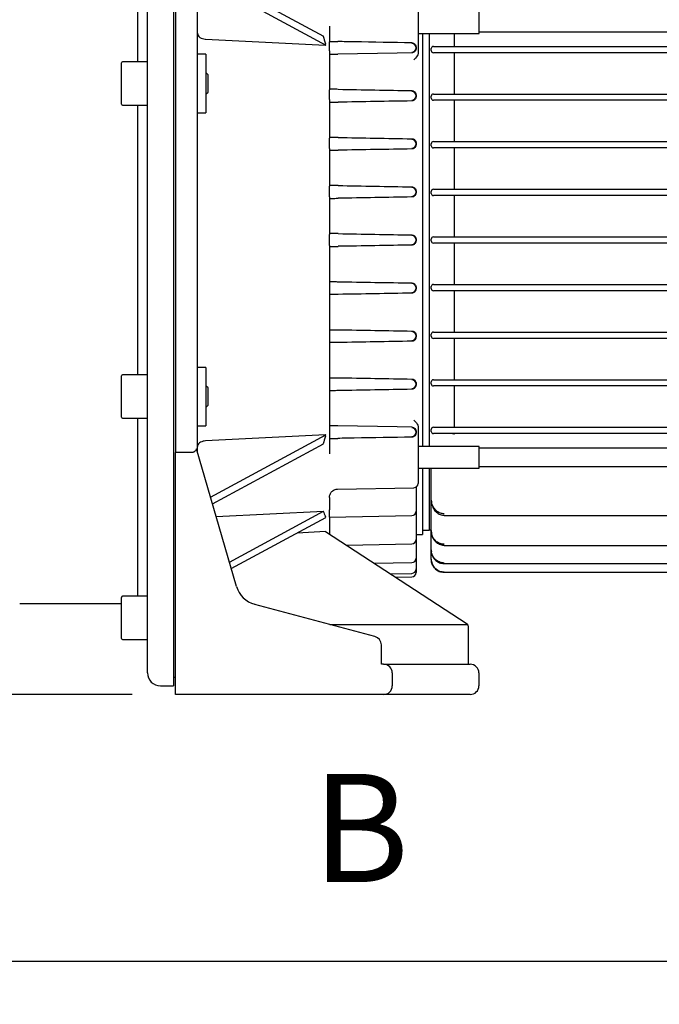
# Model space of a CAD drawing. Units: inches. Extents: x -1 to 2099, y -9 to 2961.
# Drawn here: x 814 to 962, y 1910 to 2137 of the extents above; entities that cross this region are included whole.
import ezdxf

# ---------------------------------------------------------------- set-up
doc = ezdxf.new("R2010")
doc.units = ezdxf.units.IN
doc.header["$MEASUREMENT"] = 0
doc.layers.add('Dimension', color=44, linetype='Continuous')
doc.styles.get("Standard").update_dxf_attribs({"font": 'arial.ttf'})
doc.dimstyles.new('ISO-25', dxfattribs={"dimtxt": 2.5, "dimasz": 2.5, "dimexe": 1.25, "dimexo": 0.625, "dimtad": 1, "dimtxsty": 'Standard', "dimcen": 2.5, "dimadec": 0, "dimazin": 0, "dimtfac": 1, "dimtmove": 0, "dimatfit": 3, "dimfxl": 0, "dimarcsym": 0})

# ---------------------------------------------------------------- blocks, each defined once
blk = doc.blocks.new('*D192')
at = {"layer": 'Defpoints', "color": 0, "transparency": 16777216}
for p in [(680.93, 2139.61), (601.66, 1981.61), (849.95, 1981.61)]:
    blk.add_point(p, dxfattribs=at)
at = {"layer": 'Dimension', "color": 0, "lineweight": -2, "transparency": 16777216}
for p, q in [((670.93, 2139.61), (591.66, 2139.61)), ((601.66, 2106.61), (601.66, 2094.66)), ((601.66, 2014.61), (601.66, 2039.66)), ((839.95, 1981.61), (591.66, 1981.61))]:
    blk.add_line(p, q, dxfattribs=at)
at = {"layer": 'Dimension', "color": 0, "transparency": 16777216}
for points in [[(596.16, 2106.61), (607.16, 2106.61), (601.66, 2139.61)], [(596.16, 2014.61), (607.16, 2014.61), (601.66, 1981.61)]]:
    blk.add_solid(points, dxfattribs=at)
at = {"layer": 'Dimension', "color": 0, "transparency": 16777216, "insert": (601.66, 2067.16), "char_height": 25, "attachment_point": 5}
blk.add_mtext('A', dxfattribs=at)
blk = doc.blocks.new('*D193')
at = {"layer": 'Defpoints', "color": 0, "transparency": 16777216}
for p in [(685.15, 2119.61), (1109.25, 2030.71), (1109.25, 1920.04)]:
    blk.add_point(p, dxfattribs=at)
at = {"layer": 'Dimension', "color": 0, "lineweight": -2, "transparency": 16777216}
for p, q in [((685.15, 2109.61), (685.15, 1910.04)), ((1109.25, 2020.71), (1109.25, 1910.04)), ((718.15, 1920.04), (1076.25, 1920.04))]:
    blk.add_line(p, q, dxfattribs=at)
at = {"layer": 'Dimension', "color": 0, "transparency": 16777216}
for points in [[(718.15, 1925.54), (718.15, 1914.54), (685.15, 1920.04)], [(1076.25, 1925.54), (1076.25, 1914.54), (1109.25, 1920.04)]]:
    blk.add_solid(points, dxfattribs=at)
at = {"layer": 'Dimension', "color": 0, "transparency": 16777216, "insert": (892.67, 1947.54), "char_height": 25, "attachment_point": 5}
blk.add_mtext('B', dxfattribs=at)

msp = doc.modelspace()

# ---------------------------------------------------------------- linework, layer by layer
at = {"color": 7, "linetype": 'Continuous', "lineweight": 25}
for p, q in [((854.95, 2149.45), (884.05, 2133.7)), ((854.95, 2147.68), (884.63, 2131.62)), ((905.95, 2134.31), (920.05, 2134.31)), ((920.05, 2134.66), (1030.15, 2134.66)), ((856.82, 2133.02), (884.52, 2131.63)), ((884.63, 2131.62), (884.52, 2131.95)), ((885.45, 2132.36), (885.45, 2132.36)), ((911.95, 2131.33), (1030.15, 2131.33)), ((856.95, 2129.52), (854.95, 2129.52)), ((905.45, 2131.17), (905.45, 2131.17)), ((905.45, 2131.17), (905.45, 2131.02)), ((905.45, 2130.99), (905.45, 2130.84)), ((908.95, 2130.38), (908.95, 2130.83)), ((1030.15, 2129.88), (911.95, 2129.88)), ((843.45, 2127.77), (837.7, 2127.77)), ((857.45, 2124.77), (856.95, 2125.27)), ((856.95, 2120.27), (857.45, 2120.77)), ((885.45, 2121.26), (885.45, 2121.26)), ((905.45, 2120.1), (905.45, 2119.92)), ((905.45, 2119.89), (905.45, 2119.72)), ((911.95, 2120.33), (1030.15, 2120.33)), ((837.7, 2117.77), (843.45, 2117.77)), ((905.45, 2119.72), (905.45, 2119.72)), ((1030.15, 2118.88), (911.95, 2118.88)), ((854.95, 2116.02), (856.95, 2116.02)), ((905.45, 2108.99), (905.45, 2108.83)), ((905.45, 2108.79), (905.45, 2108.63)), ((911.95, 2109.33), (1030.15, 2109.33)), ((1030.15, 2107.88), (911.95, 2107.88)), ((905.45, 2097.88), (905.45, 2097.73)), ((905.45, 2097.69), (905.45, 2097.54)), ((911.95, 2098.33), (1030.15, 2098.33)), ((1030.15, 2096.88), (911.95, 2096.88)), ((905.45, 2086.78), (905.45, 2086.62)), ((905.45, 2086.59), (905.45, 2086.44)), ((911.95, 2087.33), (1030.15, 2087.33)), ((1030.15, 2085.88), (911.95, 2085.88)), ((905.45, 2075.68), (905.45, 2075.53)), ((905.45, 2075.49), (905.45, 2075.33)), ((911.95, 2076.33), (1030.15, 2076.33)), ((1030.15, 2074.88), (911.95, 2074.88)), ((911.95, 2065.33), (1030.15, 2065.33)), ((905.45, 2064.59), (905.45, 2064.43)), ((905.45, 2064.39), (905.45, 2064.23)), ((1030.15, 2063.88), (911.95, 2063.88)), ((856.95, 2057.19), (854.95, 2057.19)), ((843.45, 2055.44), (837.7, 2055.44)), ((911.95, 2054.33), (1030.15, 2054.33)), ((857.45, 2052.44), (856.95, 2052.94)), ((885.45, 2051.96), (885.45, 2051.96)), ((905.45, 2053.5), (905.45, 2053.32)), ((905.45, 2053.29), (905.45, 2053.12)), ((1030.15, 2052.88), (911.95, 2052.88)), ((856.95, 2047.94), (857.45, 2048.44)), ((837.7, 2045.44), (843.45, 2045.44)), ((854.95, 2043.69), (856.95, 2043.69)), ((911.95, 2043.33), (1030.15, 2043.33)), ((884.52, 2041.58), (856.82, 2040.19)), ((857.99, 2027.18), (884.63, 2041.59)), ((884.63, 2041.59), (884.52, 2041.58)), ((884.52, 2041.27), (884.63, 2041.59)), ((885.45, 2040.86), (885.45, 2040.85)), ((905.45, 2042.38), (905.45, 2042.23)), ((905.45, 2042.19), (905.45, 2042.04)), ((905.45, 2042.04), (905.45, 2042.04)), ((1030.15, 2041.88), (911.95, 2041.88)), ((864.01, 2006.56), (854.73, 2038.33)), ((858.43, 2025.65), (884.05, 2039.51)), ((920.05, 2038.9), (905.95, 2038.9)), ((1030.15, 2038.55), (920.05, 2038.55)), ((853.95, 2037.55), (849.95, 2037.55)), ((849.95, 1981.61), (849.95, 2037.55)), ((905.95, 2033.9), (920.05, 2033.9)), ((908.95, 2026.83), (908.95, 2033.9)), ((920.05, 2034.25), (1030.15, 2034.25)), ((887.31, 2029.08), (904.97, 2029.39)), ((905.45, 2029.52), (905.45, 2023.94)), ((908.95, 2019.52), (908.95, 2026.51)), ((859.29, 2022.72), (884.05, 2023.96)), ((862.35, 2012.22), (884.05, 2023.96)), ((862.8, 2010.69), (884.63, 2022.5)), ((884.63, 2022.5), (884.52, 2022.71)), ((885.45, 2023.92), (885.45, 2024.24)), ((885.45, 2022.59), (904.47, 2022.93)), ((905.45, 2023.93), (905.45, 2017.4)), ((911.95, 2022.96), (1031.95, 2022.96)), ((884.52, 2019.3), (877.97, 2018.9)), ((884.52, 2019.3), (917.26, 1997.93)), ((905.45, 2018.61), (906.95, 2018.61)), ((906.95, 2019.56), (908.45, 2019.56)), ((908.45, 2019.56), (908.95, 2019.69)), ((908.95, 2015.04), (908.95, 2019.31)), ((889.39, 2016.12), (904.47, 2016.39)), ((905.45, 2017.39), (905.45, 2013.09)), ((911.95, 2016.07), (1030.15, 2016.07)), ((905.45, 2013.07), (905.45, 2010.61)), ((908.95, 2014.93), (909.01, 2014.62)), ((908.95, 2012.89), (908.95, 2014.93)), ((895.83, 2011.92), (904.47, 2012.07)), ((911.95, 2011.85), (1030.15, 2011.85)), ((899.52, 2009.51), (904.47, 2009.6)), ((900.72, 2008.73), (904.47, 2008.79)), ((905.45, 2010.6), (905.45, 2009.81)), ((911.95, 2009.84), (1016.5, 2009.84)), ((911.95, 2009.84), (911.95, 2009.84)), ((843.45, 2004.3), (837.7, 2004.3)), ((813.95, 2002.61), (837.45, 2002.61)), ((895.97, 1995), (868.21, 2002.44)), ((885.54, 1997.8), (917.39, 1997.8)), ((917.45, 1997.5), (917.45, 1988.61)), ((837.7, 1994.3), (843.45, 1994.3)), ((897.45, 1988.61), (897.45, 1993.07)), ((897.95, 1988.61), (897.45, 1988.61)), ((897.95, 1988.61), (917.95, 1988.61)), ((899.95, 1986.61), (899.95, 1983.61)), ((919.95, 1986.61), (919.95, 1983.61)), ((846.45, 1983.61), (849.45, 1983.61)), ((849.45, 1985.61), (849.95, 1985.61)), ((897.95, 1981.61), (849.95, 1981.61)), ((917.95, 1981.61), (897.95, 1981.61))]:
    msp.add_line(p, q, dxfattribs=at)
at = {"color": 7, "linetype": 'Continuous', "lineweight": 25, "flags": 128}
for points in [[(841.25, 2127.77), (841.25, 2128.87), (841.25, 2133.6), (841.25, 2138.12), (841.25, 2142.44), (841.25, 2146.53), (841.25, 2150.37), (841.25, 2153.95), (841.25, 2157.25), (841.25, 2160.26), (841.25, 2162.97), (841.25, 2165.37), (841.25, 2167.44), (841.25, 2168.91)], [(905.95, 2142.83), (905.95, 2142.83), (905.95, 2142.58), (905.95, 2141.99), (905.95, 2141.07), (905.95, 2139.89), (905.95, 2138.51), (905.95, 2137.04), (905.95, 2135.55), (905.95, 2134.13), (905.95, 2132.89), (905.95, 2131.88)], [(843.45, 1986.61), (843.45, 1986.65), (843.45, 1987), (843.45, 1987.7), (843.45, 1988.75), (843.45, 1990.14), (843.45, 1991.88), (843.45, 1993.94), (843.45, 1996.33), (843.45, 1999.03), (843.45, 2002.05), (843.45, 2005.36), (843.45, 2008.96), (843.45, 2012.82), (843.45, 2016.95), (843.45, 2021.33), (843.45, 2025.93), (843.45, 2030.74), (843.45, 2035.75), (843.45, 2040.94), (843.45, 2046.3), (843.45, 2051.79), (843.45, 2057.4), (843.45, 2063.12), (843.45, 2068.92), (843.45, 2074.78), (843.45, 2080.68), (843.45, 2086.61), (843.45, 2092.53), (843.45, 2098.44), (843.45, 2104.3), (843.45, 2110.1), (843.45, 2115.81), (843.45, 2121.43), (843.45, 2126.92), (843.45, 2132.27), (843.45, 2137.46), (843.45, 2142.47)], [(849.45, 2141.13), (849.45, 2135.91), (849.45, 2130.52), (849.45, 2124.97), (849.45, 2119.3), (849.45, 2113.51), (849.45, 2107.63), (849.45, 2101.67), (849.45, 2095.67), (849.45, 2089.63), (849.45, 2083.58), (849.45, 2077.55), (849.45, 2071.54), (849.45, 2065.59), (849.45, 2059.71), (849.45, 2053.92), (849.45, 2048.24), (849.45, 2042.7), (849.45, 2037.31), (849.45, 2032.08), (849.45, 2027.05), (849.45, 2022.22), (849.45, 2017.61), (849.45, 2013.24), (849.45, 2009.13), (849.45, 2005.28), (849.45, 2001.71), (849.45, 1998.43), (849.45, 1995.46), (849.45, 1992.8), (849.45, 1990.47), (849.45, 1988.46), (849.45, 1986.8), (849.45, 1985.48), (849.45, 1984.51), (849.45, 1983.89), (849.45, 1983.62), (849.45, 1983.61)], [(849.95, 2141.53), (849.95, 2136.32), (849.95, 2130.93), (849.95, 2125.39), (849.95, 2119.72), (849.95, 2113.92), (849.95, 2108.04), (849.95, 2102.08), (849.95, 2096.06), (849.95, 2090.01), (849.95, 2083.95), (849.95, 2077.9), (849.95, 2071.88), (849.95, 2065.91), (849.95, 2060.01), (849.95, 2054.21), (849.95, 2048.52), (849.95, 2042.96), (849.95, 2037.55)], [(854.95, 2140.77), (854.95, 2135.59), (854.95, 2130.23), (854.95, 2124.72), (854.95, 2119.08), (854.95, 2113.33), (854.95, 2107.48), (854.95, 2101.56), (854.95, 2095.58), (854.95, 2089.57), (854.95, 2083.56), (854.95, 2077.55), (854.95, 2071.57), (854.95, 2065.65), (854.95, 2059.8), (854.95, 2054.05), (854.95, 2048.41), (854.95, 2042.91), (854.95, 2037.55)], [(920.05, 2135.57), (920.05, 2136.49), (920.05, 2137.46), (920.05, 2138.34), (920.05, 2138.98), (920.05, 2139.29), (920.05, 2139.31)], [(885.45, 2136.03), (885.45, 2135.58), (885.45, 2135.13), (885.45, 2134.68), (885.45, 2134.22), (885.45, 2133.76), (885.45, 2133.3), (885.45, 2132.83), (885.45, 2132.36)], [(906.95, 2134.31), (906.95, 2133.37), (906.95, 2129.69), (906.95, 2125.78), (906.95, 2121.67), (906.95, 2117.37), (906.95, 2112.91), (906.95, 2108.32), (906.95, 2103.61), (906.95, 2098.82), (906.95, 2093.96), (906.95, 2089.06), (906.95, 2084.15), (906.95, 2079.26), (906.95, 2074.4), (906.95, 2069.6), (906.95, 2064.9), (906.95, 2060.3), (906.95, 2055.85), (906.95, 2051.55), (906.95, 2047.44), (906.95, 2043.53), (906.95, 2039.84), (906.95, 2038.9)], [(908.45, 2134.31), (908.45, 2131.35), (908.45, 2127.59), (908.45, 2123.6), (908.45, 2119.42), (908.45, 2115.07), (908.45, 2110.56), (908.45, 2105.92), (908.45, 2101.19), (908.45, 2096.37), (908.45, 2091.5), (908.45, 2086.61), (908.45, 2081.71), (908.45, 2076.85), (908.45, 2072.03), (908.45, 2067.29), (908.45, 2062.66), (908.45, 2058.15), (908.45, 2053.79), (908.45, 2049.61), (908.45, 2045.63), (908.45, 2041.86), (908.45, 2038.9)], [(914.24, 2134.31), (914.24, 2134.12), (914.24, 2133.67), (914.24, 2133.21), (914.24, 2132.75), (914.24, 2132.28), (914.24, 2131.81), (914.24, 2131.33)], [(920.05, 2134.31), (920.05, 2134.4), (920.05, 2134.83), (920.05, 2135.57)], [(885.45, 2130.31), (885.45, 2130.63), (885.45, 2130.98), (885.45, 2131.33), (885.45, 2131.66), (885.45, 2131.94), (885.45, 2132.16), (885.45, 2132.3), (885.45, 2132.36)], [(856.95, 2129.52), (856.95, 2129.51), (856.95, 2129.24), (856.95, 2128.62), (856.95, 2127.68), (856.95, 2126.48), (856.95, 2125.08), (856.95, 2123.55), (856.95, 2121.99), (856.95, 2120.46), (856.95, 2119.06), (856.95, 2117.86), (856.95, 2116.93), (856.95, 2116.3), (856.95, 2116.03), (856.95, 2116.02)], [(885.45, 2130.31), (885.45, 2129.22), (885.45, 2128.12), (885.45, 2127), (885.45, 2125.87), (885.45, 2124.74), (885.45, 2123.59), (885.45, 2122.43), (885.45, 2121.26)], [(904.47, 2129.83), (901.09, 2129.77), (887.43, 2129.53)], [(914.24, 2129.88), (914.24, 2128.76), (914.24, 2127.62), (914.24, 2126.45), (914.24, 2125.27), (914.24, 2124.06), (914.24, 2122.84), (914.24, 2121.59), (914.24, 2120.33)], [(837.45, 2118.02), (837.45, 2118.06), (837.45, 2118.39), (837.45, 2119.05), (837.45, 2119.99), (837.45, 2121.13), (837.45, 2122.39), (837.45, 2123.68), (837.45, 2124.91), (837.45, 2125.97), (837.45, 2126.8), (837.45, 2127.33), (837.45, 2127.52), (837.45, 2127.52)], [(857.45, 2120.77), (857.45, 2120.9), (857.45, 2121.32), (857.45, 2121.95), (857.45, 2122.71), (857.45, 2123.48), (857.45, 2124.14), (857.45, 2124.6), (857.45, 2124.77), (857.45, 2124.77)], [(885.45, 2119.03), (885.45, 2119.35), (885.45, 2119.71), (885.45, 2120.09), (885.45, 2120.46), (885.45, 2120.78), (885.45, 2121.03), (885.45, 2121.2), (885.45, 2121.26)], [(841.25, 2086.61), (841.25, 2092.13), (841.25, 2097.62), (841.25, 2103.07), (841.25, 2108.46), (841.25, 2113.75), (841.25, 2117.77)], [(885.45, 2119.03), (885.45, 2117.94), (885.45, 2116.85), (885.45, 2115.75), (885.45, 2114.64), (885.45, 2113.53), (885.45, 2112.41), (885.45, 2111.28), (885.45, 2110.15)], [(908.95, 2119.38), (908.95, 2119.44), (908.95, 2119.5), (908.95, 2119.55), (908.95, 2119.61), (908.95, 2119.66), (908.95, 2119.72), (908.95, 2119.78), (908.95, 2119.83)], [(914.24, 2118.88), (914.24, 2117.73), (914.24, 2116.56), (914.24, 2115.39), (914.24, 2114.2), (914.24, 2113), (914.24, 2111.79), (914.24, 2110.56), (914.24, 2109.33)], [(885.45, 2107.78), (885.45, 2108.07), (885.45, 2108.43), (885.45, 2108.81), (885.45, 2109.2), (885.45, 2109.55), (885.45, 2109.84), (885.45, 2110.05), (885.45, 2110.15)], [(908.95, 2108.38), (908.95, 2108.44), (908.95, 2108.5), (908.95, 2108.55), (908.95, 2108.61), (908.95, 2108.66), (908.95, 2108.72), (908.95, 2108.78), (908.95, 2108.83)], [(885.45, 2107.78), (885.45, 2106.7), (885.45, 2105.61), (885.45, 2104.52), (885.45, 2103.42), (885.45, 2102.32), (885.45, 2101.22), (885.45, 2100.12), (885.45, 2099.01)], [(914.24, 2107.88), (914.24, 2106.71), (914.24, 2105.53), (914.24, 2104.35), (914.24, 2103.15), (914.24, 2101.96), (914.24, 2100.75), (914.24, 2099.55), (914.24, 2098.33)], [(885.45, 2096.56), (885.45, 2096.81), (885.45, 2097.14), (885.45, 2097.51), (885.45, 2097.9), (885.45, 2098.28), (885.45, 2098.6), (885.45, 2098.85), (885.45, 2099.01)], [(908.95, 2097.38), (908.95, 2097.44), (908.95, 2097.5), (908.95, 2097.55), (908.95, 2097.61), (908.95, 2097.66), (908.95, 2097.72), (908.95, 2097.78), (908.95, 2097.83)], [(885.45, 2096.56), (885.45, 2095.48), (885.45, 2094.39), (885.45, 2093.3), (885.45, 2092.21), (885.45, 2091.12), (885.45, 2090.03), (885.45, 2088.94), (885.45, 2087.85)], [(914.24, 2096.88), (914.24, 2095.7), (914.24, 2094.51), (914.24, 2093.32), (914.24, 2092.12), (914.24, 2090.93), (914.24, 2089.73), (914.24, 2088.53), (914.24, 2087.33)], [(841.25, 2055.44), (841.25, 2059.47), (841.25, 2064.76), (841.25, 2070.14), (841.25, 2075.59), (841.25, 2081.09), (841.25, 2086.61)], [(885.45, 2085.37), (885.45, 2085.58), (885.45, 2085.87), (885.45, 2086.22), (885.45, 2086.61), (885.45, 2086.99), (885.45, 2087.35), (885.45, 2087.64), (885.45, 2087.85)], [(908.95, 2086.38), (908.95, 2086.44), (908.95, 2086.5), (908.95, 2086.55), (908.95, 2086.61), (908.95, 2086.66), (908.95, 2086.72), (908.95, 2086.78), (908.95, 2086.83)], [(914.24, 2085.88), (914.24, 2084.68), (914.24, 2083.49), (914.24, 2082.29), (914.24, 2081.09), (914.24, 2079.9), (914.24, 2078.71), (914.24, 2077.52), (914.24, 2076.33)], [(885.45, 2085.37), (885.45, 2084.28), (885.45, 2083.19), (885.45, 2082.09), (885.45, 2081), (885.45, 2079.91), (885.45, 2078.83), (885.45, 2077.74), (885.45, 2076.65)], [(885.45, 2076.65), (885.45, 2076.4), (885.45, 2076.08), (885.45, 2075.7), (885.45, 2075.31), (885.45, 2074.94), (885.45, 2074.61), (885.45, 2074.36), (885.45, 2074.21)], [(908.95, 2075.38), (908.95, 2075.44), (908.95, 2075.5), (908.95, 2075.55), (908.95, 2075.61), (908.95, 2075.66), (908.95, 2075.72), (908.95, 2075.78), (908.95, 2075.83)], [(914.24, 2074.88), (914.24, 2073.67), (914.24, 2072.46), (914.24, 2071.26), (914.24, 2070.06), (914.24, 2068.87), (914.24, 2067.68), (914.24, 2066.5), (914.24, 2065.33)], [(885.45, 2074.21), (885.45, 2073.1), (885.45, 2071.99), (885.45, 2070.89), (885.45, 2069.79), (885.45, 2068.7), (885.45, 2067.61), (885.45, 2066.52), (885.45, 2065.44)], [(885.45, 2065.44), (885.45, 2065.14), (885.45, 2064.79), (885.45, 2064.4), (885.45, 2064.02), (885.45, 2063.66), (885.45, 2063.37), (885.45, 2063.17), (885.45, 2063.07)], [(885.45, 2063.07), (885.45, 2061.94), (885.45, 2060.81), (885.45, 2059.69), (885.45, 2058.58), (885.45, 2057.47), (885.45, 2056.37), (885.45, 2055.28), (885.45, 2054.19)], [(905.45, 2064.43), (905.45, 2064.42), (905.45, 2064.42), (905.45, 2064.41), (905.45, 2064.41), (905.45, 2064.4), (905.45, 2064.4), (905.45, 2064.39), (905.45, 2064.39)], [(908.95, 2064.38), (908.95, 2064.44), (908.95, 2064.5), (908.95, 2064.55), (908.95, 2064.61), (908.95, 2064.66), (908.95, 2064.72), (908.95, 2064.78), (908.95, 2064.83)], [(914.24, 2063.88), (914.24, 2062.65), (914.24, 2061.43), (914.24, 2060.22), (914.24, 2059.02), (914.24, 2057.83), (914.24, 2056.65), (914.24, 2055.49), (914.24, 2054.33)], [(856.95, 2057.19), (856.95, 2057.18), (856.95, 2056.91), (856.95, 2056.29), (856.95, 2055.35), (856.95, 2054.15), (856.95, 2052.75), (856.95, 2051.23), (856.95, 2049.66), (856.95, 2048.14), (856.95, 2046.73), (856.95, 2045.53), (856.95, 2044.6), (856.95, 2043.98), (856.95, 2043.71), (856.95, 2043.69)], [(837.45, 2045.69), (837.45, 2045.75), (837.45, 2046.13), (837.45, 2046.83), (837.45, 2047.79), (837.45, 2048.95), (837.45, 2050.23), (837.45, 2051.51), (837.45, 2052.72), (837.45, 2053.76), (837.45, 2054.56), (837.45, 2055.05), (837.45, 2055.19)], [(885.45, 2054.19), (885.45, 2053.87), (885.45, 2053.5), (885.45, 2053.12), (885.45, 2052.76), (885.45, 2052.43), (885.45, 2052.18), (885.45, 2052.02), (885.45, 2051.96)], [(857.45, 2048.44), (857.45, 2048.58), (857.45, 2048.99), (857.45, 2049.63), (857.45, 2050.39), (857.45, 2051.16), (857.45, 2051.82), (857.45, 2052.27), (857.45, 2052.44), (857.45, 2052.44)], [(885.45, 2051.96), (885.45, 2050.79), (885.45, 2049.63), (885.45, 2048.48), (885.45, 2047.34), (885.45, 2046.21), (885.45, 2045.1), (885.45, 2044), (885.45, 2042.91)], [(905.45, 2053.32), (905.45, 2053.32), (905.45, 2053.32), (905.45, 2053.31), (905.45, 2053.31), (905.45, 2053.3), (905.45, 2053.3), (905.45, 2053.29), (905.45, 2053.29)], [(908.95, 2053.38), (908.95, 2053.44), (908.95, 2053.5), (908.95, 2053.55), (908.95, 2053.61), (908.95, 2053.66), (908.95, 2053.72), (908.95, 2053.78), (908.95, 2053.83)], [(914.24, 2052.88), (914.24, 2051.62), (914.24, 2050.38), (914.24, 2049.15), (914.24, 2047.95), (914.24, 2046.76), (914.24, 2045.6), (914.24, 2044.46), (914.24, 2043.33)], [(841.25, 2004.3), (841.25, 2005.78), (841.25, 2007.85), (841.25, 2010.24), (841.25, 2012.95), (841.25, 2015.96), (841.25, 2019.27), (841.25, 2022.85), (841.25, 2026.69), (841.25, 2030.77), (841.25, 2035.09), (841.25, 2039.62), (841.25, 2044.34), (841.25, 2045.44)], [(885.45, 2042.91), (885.45, 2042.58), (885.45, 2042.23), (885.45, 2041.88), (885.45, 2041.56), (885.45, 2041.27), (885.45, 2041.05), (885.45, 2040.91), (885.45, 2040.86)], [(904.47, 2043.39), (901.09, 2043.44), (887.43, 2043.68)], [(908.95, 2042.38), (908.95, 2042.44), (908.95, 2042.5), (908.95, 2042.55), (908.95, 2042.61), (908.95, 2042.66), (908.95, 2042.72), (908.95, 2042.78), (908.95, 2042.83)], [(885.45, 2040.85), (885.45, 2040.38), (885.45, 2039.92), (885.45, 2039.46), (885.45, 2039), (885.45, 2038.54), (885.45, 2038.08), (885.45, 2037.63), (885.45, 2037.18)], [(905.45, 2042.23), (905.45, 2042.22), (905.45, 2042.22), (905.45, 2042.21), (905.45, 2042.21), (905.45, 2042.2), (905.45, 2042.2), (905.45, 2042.19), (905.45, 2042.19)], [(905.95, 2041.33), (905.95, 2040.33), (905.95, 2039.08), (905.95, 2037.67), (905.95, 2036.18), (905.95, 2034.7), (905.95, 2033.33), (905.95, 2032.15), (905.95, 2031.23), (905.95, 2030.63), (905.95, 2030.39), (905.95, 2030.39)], [(920.05, 2033.9), (920.05, 2034.09), (920.05, 2034.64), (920.05, 2035.45), (920.05, 2036.4), (920.05, 2037.36), (920.05, 2038.17), (920.05, 2038.71), (920.05, 2038.9)], [(906.95, 2033.9), (906.95, 2033.23), (906.95, 2030.32), (906.95, 2027.72), (906.95, 2025.42), (906.95, 2023.44), (906.95, 2021.79), (906.95, 2020.47), (906.95, 2019.5), (906.95, 2018.88), (906.95, 2018.62), (906.95, 2018.61)], [(908.45, 2033.9), (908.45, 2032.08), (908.45, 2029.37), (908.45, 2026.98), (908.45, 2024.9), (908.45, 2023.15), (908.45, 2021.74), (908.45, 2020.67), (908.45, 2019.96), (908.45, 2019.6), (908.45, 2019.56)], [(885.45, 2027.11), (885.49, 2027.5), (885.5, 2027.51)], [(885.45, 2027.11), (885.45, 2026.74), (885.45, 2026.37), (885.45, 2026.01), (885.45, 2025.65), (885.45, 2025.29), (885.45, 2024.94), (885.45, 2024.59), (885.45, 2024.24)], [(908.95, 2026.51), (908.95, 2026.55), (908.95, 2026.59), (908.95, 2026.63), (908.95, 2026.67), (908.95, 2026.71), (908.95, 2026.75), (908.95, 2026.79), (908.95, 2026.83)], [(885.45, 2022.59), (885.45, 2022.63), (885.45, 2022.76), (885.45, 2022.97), (885.45, 2023.25), (885.45, 2023.57), (885.45, 2023.92)], [(885.45, 2022.59), (885.45, 2022.06), (885.45, 2021.34), (885.45, 2020.65), (885.45, 2019.97), (885.45, 2019.31), (885.45, 2018.69)], [(911.95, 2016.11), (911.95, 2016.08), (911.95, 2016.07)], [(911.95, 2011.85), (911.95, 2011.85), (911.95, 2011.86)], [(837.45, 1994.55), (837.45, 1994.64), (837.45, 1995.06), (837.45, 1995.79), (837.45, 1996.79), (837.45, 1997.97), (837.45, 1999.25), (837.45, 2000.53), (837.45, 2001.72), (837.45, 2002.73), (837.45, 2003.49), (837.45, 2003.94), (837.45, 2004.05)]]:
    msp.add_lwpolyline(points, dxfattribs=at)
at = {"color": 7, "linetype": 'Continuous', "lineweight": 25}
for centre, radius, start, end in [((904.45, 2131.02), 1, 0.0044, 89.0069), ((909.45, 2130.83), 0.5, 90, 180), ((886.4, 2165.44), 35.92, 268.568, 271.6442), ((904.45, 2130.99), 1, 270.9956, 359.9954), ((903.47, 2131.01), 1.99, 359.4726, 0.47), ((909.45, 2130.38), 0.5, 180, 270), ((837.7, 2127.52), 0.25, 90, 180), ((904.45, 2119.92), 1, 0.0045, 89.0067), ((904.45, 2119.89), 1, 270.9956, 359.9954), ((900.87, 2119.91), 4.59, 359.7552, 0.1874), ((909.45, 2119.83), 0.5, 90, 180), ((837.7, 2118.02), 0.25, 180, 270), ((909.45, 2119.38), 0.5, 180, 270), ((904.45, 2108.82), 1, 0.0069, 88.9996), ((904.45, 2108.79), 1, 270.9962, 359.996), ((903.47, 2108.81), 1.99, 359.4726, 0.47), ((909.45, 2108.83), 0.5, 90, 180), ((909.45, 2108.38), 0.5, 180, 270), ((904.45, 2097.72), 1, 0.0059, 89.0006), ((904.45, 2097.69), 1, 270.9937, 359.9961), ((903.47, 2097.71), 1.99, 359.4726, 0.47), ((909.45, 2097.83), 0.5, 90, 180), ((909.45, 2097.38), 0.5, 180, 270), ((904.45, 2086.62), 1, 0.0042, 89.0022), ((904.45, 2086.59), 1, 270.9962, 359.996), ((903.47, 2086.61), 1.99, 359.4726, 0.47), ((909.45, 2086.83), 0.5, 90, 180), ((909.45, 2086.38), 0.5, 180, 270), ((904.45, 2075.53), 1, 0.0042, 89.0023), ((904.45, 2075.49), 1, 270.9981, 359.9906), ((915.61, 2075.52), 10.15, 179.9834, 180.1787), ((909.45, 2075.83), 0.5, 90, 180), ((909.45, 2075.38), 0.5, 180, 270), ((904.45, 2064.43), 1, 0.0032, 89.0033), ((909.45, 2064.83), 0.5, 90, 180), ((904.45, 2064.39), 1, 270.9969, 359.9942), ((909.45, 2064.38), 0.5, 180, 270), ((837.7, 2055.19), 0.25, 90, 180), ((904.45, 2053.32), 1, 0.0042, 89.0023), ((909.45, 2053.83), 0.5, 90, 180), ((904.45, 2053.29), 1, 270.9962, 359.996), ((909.45, 2053.38), 0.5, 180, 270), ((837.7, 2045.69), 0.25, 180, 270), ((886.81, 2044.03), 1.36, 180.0523, 194.9146), ((886.4, 2007.7), 36, 88.3597, 91.4297), ((904.45, 2042.23), 1, 0.0001, 89.0064), ((909.45, 2042.83), 0.5, 90, 180), ((904.45, 2042.19), 1, 270.9937, 359.9961), ((909.45, 2042.38), 0.5, 180, 270), ((904.95, 2030.39), 1, 271, 0), ((904.45, 2023.93), 1, 271, 0), ((896.12, 2023.95), 9.34, 359.8548, 359.9591), ((929.76, 2023.01), 17.81, 179.8818, 180.1624), ((1089.6, 2019.43), 180.64, 179.9705, 180.0364), ((904.45, 2017.39), 1, 271, 0), ((904.7, 2017.39), 0.759, 359.4891, 0.7716), ((904.45, 2013.07), 1, 271, 0), ((903.2, 2013.08), 2.25, 359.7446, 0.1776), ((949.41, 2014.98), 40.46, 179.9155, 180.081), ((929.49, 2012.87), 20.54, 179.9522, 180.0578), ((904.45, 2010.6), 1, 271, 0), ((904.45, 2009.79), 1, 271, 0), ((905.41, 2010.61), 0.0438, 348.7578, 11.1644), ((906.65, 2009.8), 1.19, 179.723, 180.5378), ((869.77, 2008.24), 6, 196.2816, 255), ((837.7, 2004.05), 0.25, 90, 180), ((895.45, 1993.07), 2, 0, 75), ((837.7, 1994.55), 0.25, 180, 270), ((897.95, 1986.61), 2, 0, 90), ((917.95, 1986.61), 2, 0, 90), ((846.45, 1986.61), 3, 180, 270), ((897.95, 1983.61), 2, 270, 0), ((917.95, 1983.61), 2, 270, 0)]:
    msp.add_arc(centre, radius, start, end, dxfattribs=at)
for centre, major_axis, ratio, start_param, end_param in [((976.87, 2091.25), (90.7, -62.26), 0.392908, 3.55931, 3.589362), ((2939.4, 2086.61), (3895.72, -67.99), 0.000305, 4.157658, 4.162789), ((-875.53, 2086.61), (3895.72, 67.99), 0.000305, 1.096271, 1.101176), ((2307.9, 2086.61), (3895.72, -67.99), 0.000305, 4.339173, 4.34386), ((-235.39, 2086.61), (3895.72, 67.99), 0.000305, 1.273853, 1.278418), ((1674.55, 2086.61), (3895.72, -67.99), 0.000305, 4.508953, 4.513411), ((402.91, 2086.61), (3895.72, 67.99), 0.000305, 1.441684, 1.446088), ((1039.53, 2086.61), (3895.72, -67.99), 0.000305, 4.673347, 4.677718), ((1039.53, 2086.61), (3895.72, 67.99), 0.000305, 1.605467, 1.609838), ((402.91, 2086.61), (3895.72, -67.99), 0.000305, 4.837097, 4.841501), ((1674.55, 2086.61), (3895.72, 67.99), 0.000305, 1.769774, 1.774232), ((-235.39, 2086.61), (3895.72, -67.99), 0.000305, 5.004767, 5.009332), ((2307.9, 2086.61), (3895.72, 67.99), 0.000305, 1.939325, 1.944012), ((-875.53, 2086.61), (3895.72, -67.99), 0.000305, 5.18201, 5.186914), ((2939.4, 2086.61), (3895.72, 67.99), 0.000305, 2.120397, 2.125528), ((976.87, 2081.96), (90.7, 62.26), 0.392908, 2.693823, 2.723876), ((976.87, 2081.96), (90.7, 62.26), 0.392908, 3.032417, 3.062469), ((916.95, 1997.58), (0.5, 0), 0.867888, 0.522607, 0.925921), ((916.95, 1997.5), (0, 0.601), 0.831423, 4.712389, 5.234996)]:
    msp.add_ellipse(centre, major_axis=major_axis, ratio=ratio, start_param=start_param, end_param=end_param, dxfattribs=at)
for points, knots in [([(854.95, 2134.45), (854.96, 2134.4), (854.97, 2134.18), (855.13, 2133.8), (855.54, 2133.4), (856.11, 2133.12), (856.57, 2133.04), (856.8, 2133.02), (856.82, 2133.02)], [0, 0, 0, 0, 0.08022, 0.30932, 0.537894, 0.7641, 0.987176, 1, 1, 1, 1]), ([(884.52, 2131.63), (884.55, 2131.63), (884.59, 2131.63), (884.62, 2131.62), (884.63, 2131.62)], [0, 0, 0, 0, 0.882765, 1, 1, 1, 1]), ([(885.45, 2132.43), (885.46, 2132.43), (885.49, 2132.44), (885.76, 2132.45), (886.27, 2132.45), (886.87, 2132.45), (887.25, 2132.44), (887.42, 2132.44)], [0, 0, 0, 0, 0.146594, 0.399512, 0.658312, 0.846505, 1, 1, 1, 1]), ([(904.47, 2132.15), (900.04, 2132.23), (894.36, 2132.32), (888.68, 2132.42), (887.42, 2132.44)], [0, 0, 0, 0, 0.778918, 1, 1, 1, 1]), ([(904.47, 2132.15), (904.57, 2132.14), (904.75, 2132.12), (904.9, 2132.05), (904.97, 2132.01)], [0, 0, 0, 0, 0.513009, 1, 1, 1, 1]), ([(904.97, 2132.01), (905.05, 2131.95), (905.26, 2131.8), (905.42, 2131.51), (905.44, 2131.29), (905.45, 2131.17)], [0, 0, 0, 0, 0.229614, 0.605379, 1, 1, 1, 1]), ([(905.95, 2131.88), (905.95, 2131.75), (905.95, 2131.41), (905.95, 2130.73), (905.95, 2130.16), (905.95, 2129.92)], [0, 0, 0, 0, 0.265793, 0.690546, 1, 1, 1, 1]), ([(909.45, 2131.33), (909.46, 2131.33), (909.46, 2131.33), (909.6, 2131.33), (910.02, 2131.33), (910.57, 2131.33), (911.23, 2131.33), (911.71, 2131.33), (911.95, 2131.33)], [0, 0, 0, 0, 0.040156, 0.286511, 0.493362, 0.669351, 0.834456, 1, 1, 1, 1]), ([(904.97, 2129.97), (904.87, 2129.92), (904.71, 2129.85), (904.54, 2129.83), (904.47, 2129.83)], [0, 0, 0, 0, 0.62099, 1, 1, 1, 1]), ([(905.95, 2129.92), (905.93, 2129.75), (905.84, 2129.19), (905.35, 2128.65), (905.01, 2128.27), (904.96, 2128.2), (904.95, 2128.2)], [0, 0, 0, 0, 0.279079, 0.878793, 0.996402, 1, 1, 1, 1]), ([(905.45, 2130.84), (905.45, 2130.76), (905.44, 2130.61), (905.34, 2130.35), (905.18, 2130.12), (905.04, 2130.02), (904.97, 2129.97)], [0, 0, 0, 0, 0.259826, 0.520846, 0.765859, 1, 1, 1, 1]), ([(911.95, 2129.88), (911.84, 2129.88), (911.43, 2129.88), (910.77, 2129.88), (910.09, 2129.88), (909.57, 2129.88), (909.49, 2129.88), (909.45, 2129.88)], [0, 0, 0, 0, 0.081406, 0.27764, 0.472759, 0.709885, 1, 1, 1, 1]), ([(887.45, 2121.41), (887.26, 2121.41), (886.86, 2121.42), (886.32, 2121.42), (885.87, 2121.42), (885.55, 2121.42), (885.46, 2121.41), (885.45, 2121.41), (885.45, 2121.4)], [0, 0, 0, 0, 0.175275, 0.350259, 0.534348, 0.744116, 0.984141, 1, 1, 1, 1]), ([(904.47, 2121.11), (904.57, 2121.1), (904.77, 2121.08), (905.04, 2120.93), (905.26, 2120.72), (905.42, 2120.43), (905.44, 2120.21), (905.45, 2120.1)], [0, 0, 0, 0, 0.179481, 0.358536, 0.548638, 0.765821, 1, 1, 1, 1]), ([(909.45, 2120.33), (909.48, 2120.33), (909.53, 2120.33), (909.91, 2120.33), (910.47, 2120.33), (911.17, 2120.33), (911.69, 2120.33), (911.95, 2120.33)], [0, 0, 0, 0, 0.215927, 0.42943, 0.624476, 0.812103, 1, 1, 1, 1]), ([(885.45, 2118.44), (885.45, 2118.44), (885.46, 2118.43), (885.56, 2118.43), (885.98, 2118.42), (886.59, 2118.42), (887.12, 2118.43), (887.4, 2118.43), (887.45, 2118.43)], [0, 0, 0, 0, 0.014395, 0.260955, 0.510296, 0.743978, 0.951608, 1, 1, 1, 1]), ([(905.45, 2119.72), (905.44, 2119.6), (905.41, 2119.35), (905.2, 2119.03), (904.9, 2118.81), (904.64, 2118.74), (904.5, 2118.73), (904.47, 2118.73)], [0, 0, 0, 0, 0.254755, 0.510192, 0.745624, 0.95229, 1, 1, 1, 1]), ([(911.95, 2118.88), (911.86, 2118.88), (911.48, 2118.88), (910.8, 2118.88), (910.06, 2118.88), (909.55, 2118.88), (909.49, 2118.88), (909.45, 2118.88)], [0, 0, 0, 0, 0.068765, 0.275337, 0.506215, 0.753367, 1, 1, 1, 1]), ([(887.45, 2110.29), (887.24, 2110.3), (886.82, 2110.3), (886.25, 2110.31), (885.79, 2110.31), (885.51, 2110.3), (885.47, 2110.29), (885.45, 2110.29)], [0, 0, 0, 0, 0.1961525, 0.3922004, 0.5932475, 0.8070276, 1, 1, 1, 1]), ([(904.47, 2109.99), (904.58, 2109.98), (904.79, 2109.96), (905.08, 2109.8), (905.3, 2109.56), (905.43, 2109.28), (905.45, 2109.08), (905.45, 2108.99)], [0, 0, 0, 0, 0.1998525, 0.3994982, 0.6052348, 0.8241867, 1, 1, 1, 1]), ([(905.45, 2108.63), (905.44, 2108.51), (905.42, 2108.28), (905.23, 2107.97), (904.96, 2107.75), (904.69, 2107.65), (904.52, 2107.64), (904.47, 2107.64)], [0, 0, 0, 0, 0.230714, 0.461645, 0.686349, 0.900711, 1, 1, 1, 1]), ([(909.45, 2109.33), (909.47, 2109.33), (909.51, 2109.33), (909.85, 2109.33), (910.41, 2109.33), (911.14, 2109.33), (911.68, 2109.33), (911.95, 2109.33)], [0, 0, 0, 0, 0.172642, 0.387685, 0.594216, 0.797036, 1, 1, 1, 1]), ([(885.45, 2107.34), (885.46, 2107.34), (885.46, 2107.34), (885.6, 2107.33), (886, 2107.33), (886.58, 2107.33), (887.1, 2107.33), (887.39, 2107.34), (887.45, 2107.34)], [0, 0, 0, 0, 0.05085, 0.277494, 0.504522, 0.725848, 0.937992, 1, 1, 1, 1]), ([(911.95, 2107.88), (911.81, 2107.88), (911.37, 2107.88), (910.68, 2107.88), (910.01, 2107.88), (909.54, 2107.88), (909.48, 2107.88), (909.45, 2107.88)], [0, 0, 0, 0, 0.111257, 0.323686, 0.545563, 0.772875, 1, 1, 1, 1]), ([(887.45, 2099.18), (887.23, 2099.19), (886.79, 2099.19), (886.2, 2099.2), (885.75, 2099.2), (885.49, 2099.19), (885.47, 2099.18), (885.45, 2099.18)], [0, 0, 0, 0, 0.2089412, 0.4178934, 0.6283473, 0.8427059, 1, 1, 1, 1]), ([(904.47, 2098.88), (904.58, 2098.87), (904.8, 2098.85), (905.1, 2098.67), (905.32, 2098.42), (905.44, 2098.14), (905.45, 2097.95), (905.45, 2097.88)], [0, 0, 0, 0, 0.21209, 0.42413, 0.638193, 0.856223, 1, 1, 1, 1]), ([(905.45, 2097.54), (905.44, 2097.42), (905.42, 2097.2), (905.25, 2096.9), (904.99, 2096.67), (904.71, 2096.56), (904.54, 2096.54), (904.47, 2096.54)], [0, 0, 0, 0, 0.2197248, 0.4394884, 0.6580319, 0.8746257, 1, 1, 1, 1]), ([(909.45, 2098.33), (909.47, 2098.33), (909.5, 2098.33), (909.81, 2098.33), (910.37, 2098.33), (911.12, 2098.33), (911.68, 2098.33), (911.95, 2098.33)], [0, 0, 0, 0, 0.148951, 0.363857, 0.576562, 0.788256, 1, 1, 1, 1]), ([(885.45, 2096.24), (885.45, 2096.24), (885.46, 2096.24), (885.53, 2096.23), (885.87, 2096.23), (886.39, 2096.23), (886.95, 2096.23), (887.31, 2096.24), (887.45, 2096.24)], [0, 0, 0, 0, 0.001463, 0.218031, 0.434977, 0.651407, 0.866439, 1, 1, 1, 1]), ([(911.95, 2096.88), (911.78, 2096.88), (911.32, 2096.88), (910.62, 2096.88), (909.98, 2096.88), (909.54, 2096.88), (909.48, 2096.88), (909.45, 2096.88)], [0, 0, 0, 0, 0.134168, 0.348454, 0.564898, 0.782469, 1, 1, 1, 1]), ([(887.45, 2088.08), (887.23, 2088.08), (886.78, 2088.09), (886.18, 2088.09), (885.73, 2088.09), (885.49, 2088.08), (885.46, 2088.08), (885.45, 2088.08)], [0, 0, 0, 0, 0.214419, 0.428894, 0.643341, 0.857883, 1, 1, 1, 1]), ([(904.47, 2087.78), (904.58, 2087.77), (904.81, 2087.74), (905.11, 2087.56), (905.33, 2087.3), (905.44, 2087.03), (905.45, 2086.85), (905.45, 2086.78)], [0, 0, 0, 0, 0.21698, 0.43396, 0.651022, 0.868174, 1, 1, 1, 1]), ([(905.45, 2086.44), (905.44, 2086.32), (905.42, 2086.1), (905.25, 2085.8), (905, 2085.57), (904.72, 2085.46), (904.54, 2085.44), (904.47, 2085.44)], [0, 0, 0, 0, 0.217165, 0.434337, 0.651508, 0.868649, 1, 1, 1, 1]), ([(909.45, 2087.33), (909.47, 2087.33), (909.5, 2087.33), (909.8, 2087.33), (910.36, 2087.33), (911.11, 2087.33), (911.67, 2087.33), (911.95, 2087.33)], [0, 0, 0, 0, 0.141229, 0.355923, 0.570611, 0.785315, 1, 1, 1, 1]), ([(911.95, 2085.88), (911.77, 2085.88), (911.31, 2085.88), (910.6, 2085.88), (909.97, 2085.88), (909.54, 2085.88), (909.48, 2085.88), (909.45, 2085.88)], [0, 0, 0, 0, 0.141219, 0.355911, 0.570609, 0.785305, 1, 1, 1, 1]), ([(885.45, 2085.14), (885.48, 2085.14), (885.52, 2085.13), (885.86, 2085.12), (886.36, 2085.13), (886.93, 2085.13), (887.3, 2085.14), (887.45, 2085.14)], [0, 0, 0, 0, 0.209872, 0.424671, 0.639341, 0.853834, 1, 1, 1, 1]), ([(885.45, 2076.97), (885.45, 2076.97), (885.46, 2076.98), (885.53, 2076.98), (885.87, 2076.99), (886.39, 2076.99), (886.95, 2076.98), (887.31, 2076.98), (887.45, 2076.97)], [0, 0, 0, 0, 0.001463, 0.218033, 0.434978, 0.651403, 0.866445, 1, 1, 1, 1]), ([(904.47, 2076.68), (904.58, 2076.66), (904.81, 2076.64), (905.1, 2076.46), (905.32, 2076.21), (905.44, 2075.93), (905.45, 2075.75), (905.45, 2075.68)], [0, 0, 0, 0, 0.214702, 0.429387, 0.644854, 0.862093, 1, 1, 1, 1]), ([(905.45, 2075.33), (905.44, 2075.22), (905.42, 2074.99), (905.24, 2074.69), (904.98, 2074.46), (904.71, 2074.35), (904.53, 2074.34), (904.47, 2074.33)], [0, 0, 0, 0, 0.22202, 0.444082, 0.664597, 0.881269, 1, 1, 1, 1]), ([(909.45, 2076.33), (909.48, 2076.33), (909.54, 2076.33), (909.98, 2076.33), (910.62, 2076.33), (911.32, 2076.33), (911.78, 2076.33), (911.95, 2076.33)], [0, 0, 0, 0, 0.217533, 0.435104, 0.651549, 0.865832, 1, 1, 1, 1]), ([(911.95, 2074.88), (911.68, 2074.88), (911.12, 2074.88), (910.37, 2074.88), (909.81, 2074.88), (909.5, 2074.88), (909.47, 2074.88), (909.45, 2074.88)], [0, 0, 0, 0, 0.211744, 0.423435, 0.636143, 0.851049, 1, 1, 1, 1]), ([(887.45, 2074.03), (887.23, 2074.03), (886.79, 2074.02), (886.2, 2074.02), (885.75, 2074.02), (885.49, 2074.02), (885.47, 2074.03), (885.45, 2074.03)], [0, 0, 0, 0, 0.2089262, 0.4178917, 0.6283439, 0.8427052, 1, 1, 1, 1]), ([(885.45, 2065.87), (885.46, 2065.87), (885.46, 2065.88), (885.6, 2065.89), (886, 2065.89), (886.58, 2065.89), (887.1, 2065.88), (887.39, 2065.88), (887.45, 2065.88)], [0, 0, 0, 0, 0.05085, 0.277492, 0.504512, 0.725828, 0.937974, 1, 1, 1, 1]), ([(904.47, 2065.58), (904.58, 2065.57), (904.8, 2065.54), (905.09, 2065.38), (905.31, 2065.14), (905.43, 2064.86), (905.45, 2064.67), (905.45, 2064.59)], [0, 0, 0, 0, 0.205106, 0.410062, 0.618952, 0.836694, 1, 1, 1, 1]), ([(909.45, 2065.33), (909.48, 2065.33), (909.54, 2065.33), (910.01, 2065.33), (910.68, 2065.33), (911.37, 2065.33), (911.81, 2065.33), (911.95, 2065.33)], [0, 0, 0, 0, 0.227125, 0.454437, 0.676313, 0.888742, 1, 1, 1, 1]), ([(905.45, 2064.23), (905.44, 2064.11), (905.42, 2063.87), (905.23, 2063.56), (904.95, 2063.33), (904.68, 2063.23), (904.52, 2063.22), (904.47, 2063.22)], [0, 0, 0, 0, 0.235964, 0.472127, 0.700938, 0.914824, 1, 1, 1, 1]), ([(911.95, 2063.88), (911.68, 2063.88), (911.14, 2063.88), (910.41, 2063.88), (909.85, 2063.88), (909.51, 2063.88), (909.47, 2063.88), (909.45, 2063.88)], [0, 0, 0, 0, 0.202964, 0.405783, 0.612314, 0.82736, 1, 1, 1, 1]), ([(887.45, 2062.92), (887.24, 2062.92), (886.82, 2062.91), (886.25, 2062.91), (885.79, 2062.91), (885.51, 2062.91), (885.47, 2062.92), (885.45, 2062.92)], [0, 0, 0, 0, 0.196158, 0.392205, 0.593249, 0.807027, 1, 1, 1, 1]), ([(885.45, 2054.78), (885.45, 2054.78), (885.46, 2054.78), (885.56, 2054.79), (885.98, 2054.8), (886.59, 2054.79), (887.12, 2054.79), (887.4, 2054.78), (887.45, 2054.78)], [0, 0, 0, 0, 0.0143948, 0.260957, 0.5103008, 0.7439874, 0.9516111, 1, 1, 1, 1]), ([(904.47, 2054.49), (904.58, 2054.48), (904.78, 2054.45), (905.06, 2054.31), (905.28, 2054.09), (905.43, 2053.81), (905.45, 2053.6), (905.45, 2053.5)], [0, 0, 0, 0, 0.187442, 0.374564, 0.570278, 0.786911, 1, 1, 1, 1]), ([(909.45, 2054.33), (909.49, 2054.33), (909.55, 2054.33), (910.06, 2054.33), (910.8, 2054.33), (911.48, 2054.33), (911.86, 2054.33), (911.95, 2054.33)], [0, 0, 0, 0, 0.246631, 0.493789, 0.724665, 0.931236, 1, 1, 1, 1]), ([(887.45, 2051.81), (887.26, 2051.8), (886.86, 2051.8), (886.32, 2051.79), (885.87, 2051.79), (885.55, 2051.8), (885.46, 2051.81), (885.45, 2051.81), (885.45, 2051.81)], [0, 0, 0, 0, 0.175274, 0.350247, 0.534348, 0.744113, 0.984141, 1, 1, 1, 1]), ([(905.45, 2053.12), (905.44, 2052.97), (905.4, 2052.69), (905.16, 2052.37), (904.86, 2052.17), (904.62, 2052.11), (904.49, 2052.11), (904.47, 2052.11)], [0, 0, 0, 0, 0.303786, 0.569394, 0.766288, 0.964014, 1, 1, 1, 1]), ([(911.95, 2052.88), (911.69, 2052.88), (911.17, 2052.88), (910.47, 2052.88), (909.91, 2052.88), (909.53, 2052.88), (909.48, 2052.88), (909.45, 2052.88)], [0, 0, 0, 0, 0.187898, 0.375515, 0.570568, 0.784073, 1, 1, 1, 1]), ([(904.95, 2045.01), (904.96, 2045.01), (905.01, 2044.95), (905.36, 2044.57), (905.84, 2044.02), (905.93, 2043.47), (905.95, 2043.29)], [0, 0, 0, 0, 0.0035926, 0.1212121, 0.7209177, 1, 1, 1, 1]), ([(904.47, 2043.39), (904.58, 2043.38), (904.76, 2043.36), (904.91, 2043.27), (904.97, 2043.24)], [0, 0, 0, 0, 0.621058, 1, 1, 1, 1]), ([(904.97, 2043.24), (905.06, 2043.18), (905.24, 2043.04), (905.4, 2042.75), (905.45, 2042.53), (905.45, 2042.41), (905.45, 2042.38)], [0, 0, 0, 0, 0.304263, 0.609506, 0.878329, 1, 1, 1, 1]), ([(905.95, 2043.29), (905.95, 2043.18), (905.95, 2042.73), (905.95, 2041.99), (905.95, 2041.55), (905.95, 2041.33)], [0, 0, 0, 0, 0.149903, 0.574953, 1, 1, 1, 1]), ([(909.45, 2043.33), (909.49, 2043.33), (909.57, 2043.33), (910.09, 2043.33), (910.77, 2043.33), (911.43, 2043.33), (911.84, 2043.33), (911.95, 2043.33)], [0, 0, 0, 0, 0.2901151, 0.5272426, 0.7223596, 0.9185958, 1, 1, 1, 1]), ([(885.45, 2040.78), (885.46, 2040.78), (885.49, 2040.77), (885.76, 2040.77), (886.27, 2040.77), (886.87, 2040.77), (887.25, 2040.78), (887.42, 2040.78)], [0, 0, 0, 0, 0.146592, 0.399512, 0.658299, 0.84649, 1, 1, 1, 1]), ([(904.47, 2041.06), (900.04, 2040.99), (894.36, 2040.89), (888.68, 2040.8), (887.42, 2040.78)], [0, 0, 0, 0, 0.778919, 1, 1, 1, 1]), ([(904.97, 2041.21), (904.89, 2041.17), (904.74, 2041.09), (904.56, 2041.07), (904.47, 2041.06)], [0, 0, 0, 0, 0.515554, 1, 1, 1, 1]), ([(905.45, 2042.04), (905.43, 2041.86), (905.39, 2041.61), (905.16, 2041.33), (905.02, 2041.24), (904.97, 2041.21)], [0, 0, 0, 0, 0.6306596, 0.870143, 1, 1, 1, 1]), ([(911.95, 2041.88), (911.71, 2041.88), (911.23, 2041.88), (910.57, 2041.88), (910.02, 2041.88), (909.6, 2041.88), (909.46, 2041.88), (909.46, 2041.88), (909.45, 2041.88)], [0, 0, 0, 0, 0.165546, 0.330649, 0.506638, 0.713489, 0.959845, 1, 1, 1, 1]), ([(914.18, 2041.81), (914.11, 2041.83), (913.95, 2041.88), (913.76, 2041.88), (913.65, 2041.88)], [0, 0, 0, 0, 0.42863, 1, 1, 1, 1]), ([(914.31, 2041.73), (914.3, 2041.73), (914.26, 2041.76), (914.22, 2041.78), (914.18, 2041.81)], [0, 0, 0, 0, 0.024362, 1, 1, 1, 1]), ([(854.73, 2038.33), (854.64, 2038.13), (854.52, 2037.87), (854.26, 2037.64), (854.09, 2037.56), (853.98, 2037.56), (853.95, 2037.55)], [0, 0, 0, 0, 0.538724, 0.729394, 0.921888, 1, 1, 1, 1]), ([(856.82, 2040.19), (856.63, 2040.17), (856.23, 2040.13), (855.68, 2039.9), (855.23, 2039.54), (854.99, 2039.14), (854.96, 2038.87), (854.95, 2038.76)], [0, 0, 0, 0, 0.182173, 0.402776, 0.624863, 0.849942, 1, 1, 1, 1]), ([(885.5, 2027.51), (885.57, 2027.74), (885.72, 2028.21), (886.22, 2028.72), (886.77, 2028.99), (887.15, 2029.08), (887.3, 2029.07), (887.32, 2029.07)], [0, 0, 0, 0, 0.274118, 0.561465, 0.789045, 0.981419, 1, 1, 1, 1]), ([(911.95, 2023.36), (911.66, 2023.38), (911.08, 2023.44), (910.29, 2023.88), (909.63, 2024.55), (909.12, 2025.5), (908.96, 2026.31), (908.96, 2026.78), (908.95, 2026.83)], [0, 0, 0, 0, 0.17189, 0.341559, 0.519491, 0.724608, 0.964939, 1, 1, 1, 1]), ([(908.95, 2026.51), (909, 2026.03), (909.09, 2025.15), (909.73, 2024.08), (910.55, 2023.38), (911.33, 2023.07), (911.81, 2023.05), (911.95, 2023.04)], [0, 0, 0, 0, 0.284976, 0.518888, 0.715954, 0.917235, 1, 1, 1, 1]), ([(911.95, 2016.31), (911.64, 2016.35), (911.01, 2016.41), (910.17, 2016.88), (909.49, 2017.6), (909.04, 2018.51), (908.98, 2019.19), (908.95, 2019.52)], [0, 0, 0, 0, 0.19373, 0.386214, 0.583886, 0.796282, 1, 1, 1, 1]), ([(908.95, 2019.31), (908.99, 2018.92), (909.07, 2018.14), (909.67, 2017.13), (910.54, 2016.42), (911.36, 2016.14), (911.83, 2016.12), (911.95, 2016.11)], [0, 0, 0, 0, 0.239171, 0.480314, 0.710169, 0.920703, 1, 1, 1, 1]), ([(911.95, 2011.98), (911.63, 2012.01), (910.97, 2012.07), (910.09, 2012.58), (909.41, 2013.32), (909.02, 2014.19), (908.97, 2014.78), (908.95, 2015.04)], [0, 0, 0, 0, 0.207267, 0.414053, 0.622944, 0.837335, 1, 1, 1, 1]), ([(909.08, 2014.22), (909.09, 2014.11), (909.15, 2013.64), (909.61, 2012.93), (910.39, 2012.24), (911.23, 2011.9), (911.76, 2011.87), (911.95, 2011.86)], [0, 0, 0, 0, 0.083146, 0.345978, 0.605326, 0.857625, 1, 1, 1, 1]), ([(911.95, 2009.88), (911.62, 2009.91), (910.95, 2009.98), (910.05, 2010.49), (909.37, 2011.25), (909.01, 2012.1), (908.97, 2012.66), (908.95, 2012.89)], [0, 0, 0, 0, 0.213848, 0.427624, 0.641662, 0.856347, 1, 1, 1, 1]), ([(908.95, 2012.85), (908.99, 2012.51), (909.05, 2011.83), (909.57, 2010.93), (910.34, 2010.25), (911.18, 2009.89), (911.74, 2009.86), (911.95, 2009.84)], [0, 0, 0, 0, 0.215448, 0.430961, 0.646199, 0.860859, 1, 1, 1, 1])]:
    msp.add_open_spline(points, degree=3, knots=knots, dxfattribs=at)

# ---------------------------------------------------------------- dimensions: what is measured, and where the dimension line sits
at = {"layer": 'Dimension'}
dim = msp.add_linear_dim(base=(601.66, 1981.61), p1=(680.93, 2139.61), p2=(849.95, 1981.61), angle=90, text='A', dimstyle='ISO-25', override={"dimtxt": 25, "dimasz": 33, "dimexe": 10, "dimexo": 10, "dimgap": 15, "dimtih": 1, "dimtoh": 1, "dimdec": 0, "dimadec": 2, "dimtzin": 0}, dxfattribs=at)
dim.commit()
dim.dimension.update_dxf_attribs({"geometry": '*D192', "text_midpoint": (601.66, 2067.16), "dimtype": 160})
dim = msp.add_linear_dim(base=(1109.25, 1920.04), p1=(685.15, 2119.61), p2=(1109.25, 2030.71), text='B', dimstyle='ISO-25', override={"dimtxt": 25, "dimasz": 33, "dimexe": 10, "dimexo": 10, "dimgap": 15, "dimtih": 1, "dimtoh": 1, "dimdec": 0, "dimadec": 2, "dimtzin": 0}, dxfattribs=at)
dim.commit()
dim.dimension.update_dxf_attribs({"geometry": '*D193', "text_midpoint": (892.67, 1920.04), "dimtype": 160})

doc.saveas('drawing.dxf')
